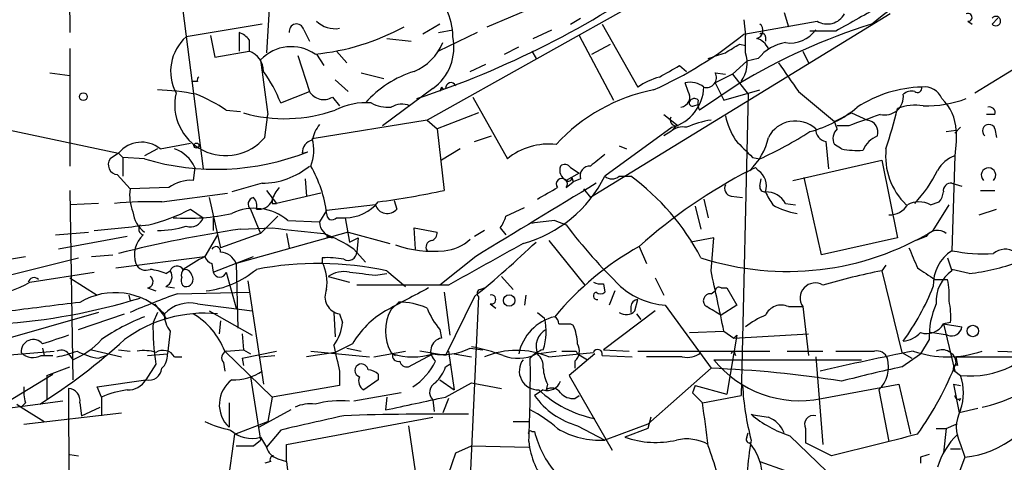
# Model space of a CAD drawing. Extents: x 2 to 73150, y -45309 to 72934.
# Drawn here: x 608 to 666, y 72797 to 72823 of the extents above; entities that cross this region are included whole.
import ezdxf

# ---------------------------------------------------------------- set-up
doc = ezdxf.new("R2010")
doc.units = 0
doc.header["$MEASUREMENT"] = 0
doc.layers.add('MAIN', color=5, linetype='CONTINUOUS')

msp = doc.modelspace()

# ---------------------------------------------------------------- linework, layer by layer
at = {"layer": 'MAIN'}
for p, q in [((610.9547, 72827.9261), (611.0393, 72822.4228)), ((648.462, 72826.4021), (632.1213, 72817.2581)), ((617.474, 72825.5554), (618.9133, 72814.3794)), ((622.8927, 72825.1321), (622.6387, 72821.2374)), ((635.6773, 72822.7614), (638.4713, 72823.9468)), ((640.588, 72822.9308), (641.1807, 72823.2694)), ((659.4687, 72823.5234), (641.7733, 72812.6861)), ((650.8327, 72823.1848), (650.9173, 72822.2534)), ((653.2033, 72823.6081), (653.4573, 72822.7614)), ((665.48, 72822.9308), (665.8187, 72823.2694)), ((622.3847, 72822.9308), (617.8973, 72822.1688)), ((624.84, 72822.5921), (625.1787, 72821.9148)), ((632.8833, 72822.9308), (631.8673, 72822.3381)), ((632.7987, 72822.4228), (633.6453, 72822.5921)), ((638.3867, 72822.0841), (639.4873, 72822.5921)), ((642.4507, 72822.9308), (644.5673, 72819.2054)), ((650.8327, 72822.3381), (655.1507, 72823.1001)), ((664.0407, 72823.1001), (664.2947, 72822.9308)), ((619.3367, 72822.2534), (619.5907, 72820.9834)), ((621.03, 72822.4228), (621.03, 72821.3221)), ((621.6227, 72821.9994), (621.6227, 72821.3221)), ((629.7507, 72822.0841), (631.19, 72821.9148)), ((635.0847, 72822.4228), (632.7987, 72821.3221)), ((641.096, 72822.2534), (643.128, 72818.4434)), ((650.9173, 72821.2374), (650.9173, 72822.2534)), ((652.1027, 72822.1688), (652.1027, 72821.9148)), ((656.2513, 72822.5074), (654.7273, 72822.5074)), ((611.0393, 72821.4914), (611.0393, 72814.5488)), ((636.6933, 72821.1528), (637.54, 72821.5761)), ((641.858, 72821.1528), (642.9587, 72821.7454)), ((650.5787, 72821.7454), (650.9173, 72821.6608)), ((619.5907, 72820.9834), (621.6227, 72821.3221)), ((622.3, 72820.8141), (622.7233, 72817.5968)), ((624.5013, 72821.0681), (625.1787, 72818.9514)), ((625.602, 72821.1528), (626.0253, 72820.4754)), ((626.7873, 72821.3221), (627.38, 72820.6448)), ((638.302, 72821.3221), (638.556, 72820.8988)), ((651.6793, 72820.8988), (651.002, 72820.7294)), ((654.304, 72821.3221), (654.6427, 72820.6448)), ((634.6613, 72820.1368), (635.5927, 72820.5601)), ((647.0227, 72820.4754), (647.446, 72820.1368)), ((651.002, 72820.7294), (650.1553, 72819.9674)), ((664.464, 72818.8668), (667.3427, 72820.6448)), ((609.854, 72820.0521), (611.0393, 72819.8828)), ((628.2267, 72820.0521), (629.5813, 72819.7134)), ((649.1393, 72820.0521), (649.732, 72819.9674)), ((650.1553, 72819.9674), (649.1393, 72819.4594)), ((650.1553, 72819.9674), (651.0867, 72818.7821)), ((618.5747, 72819.5441), (618.236, 72819.5441)), ((626.7027, 72819.6288), (627.4647, 72818.9514)), ((632.46, 72819.1208), (629.4967, 72816.9194)), ((632.968, 72819.2054), (632.8833, 72818.9514)), ((647.5307, 72818.9514), (647.3613, 72819.4594)), ((650.494, 72819.3748), (648.208, 72817.8508)), ((649.1393, 72819.4594), (649.6473, 72818.4434)), ((623.4853, 72818.2741), (625.1787, 72818.9514)), ((626.5333, 72818.6128), (626.9567, 72818.1048)), ((634.8307, 72818.6128), (636.8627, 72814.9721)), ((649.6473, 72818.4434), (651.764, 72819.0361)), ((651.0867, 72818.7821), (650.6633, 72801.0021)), ((654.05, 72818.9514), (656.1667, 72817.1734)), ((647.8693, 72818.1048), (648.1233, 72818.1894)), ((620.268, 72817.8508), (621.1147, 72817.7661)), ((622.554, 72816.2421), (622.7233, 72817.5968)), ((635.1693, 72817.6814), (632.714, 72816.7501)), ((646.0913, 72817.5968), (646.938, 72816.9194)), ((656.1667, 72817.1734), (657.1827, 72817.6814)), ((656.59, 72817.3428), (656.1667, 72817.1734)), ((657.1827, 72817.6814), (658.114, 72817.2581)), ((665.6493, 72817.5968), (665.1413, 72817.5968)), ((605.1127, 72817.1734), (613.918, 72815.3108)), ((632.1213, 72817.2581), (625.348, 72816.1574)), ((632.1213, 72817.2581), (632.714, 72816.7501)), ((632.714, 72816.7501), (633.1373, 72813.1094)), ((646.5993, 72816.8348), (642.62, 72813.9561)), ((646.8533, 72816.9194), (646.5147, 72816.5808)), ((656.336, 72816.7501), (656.1667, 72817.1734)), ((657.0133, 72816.9194), (656.336, 72816.9194)), ((663.6173, 72816.8348), (663.2787, 72816.4961)), ((665.6493, 72816.7501), (665.734, 72816.2421)), ((634.9153, 72815.9881), (635.9313, 72816.3268)), ((646.5147, 72816.5808), (646.0913, 72816.3268)), ((662.7707, 72816.5808), (663.3633, 72816.6654)), ((663.3633, 72816.6654), (663.3633, 72815.9881)), ((616.3733, 72815.5648), (618.1513, 72815.9034)), ((643.4667, 72815.7341), (643.89, 72815.5648)), ((655.6587, 72815.9881), (655.828, 72814.3794)), ((656.59, 72815.5648), (656.1667, 72815.8188)), ((663.3633, 72815.9881), (663.2787, 72815.1414)), ((613.918, 72815.3108), (613.41, 72814.9721)), ((613.918, 72815.3108), (614.172, 72815.0568)), ((614.172, 72815.0568), (614.172, 72813.9561)), ((615.442, 72814.9721), (614.172, 72815.0568)), ((616.204, 72815.5648), (615.442, 72815.1414)), ((624.7553, 72815.3108), (625.094, 72815.3954)), ((634.0687, 72815.5648), (632.968, 72814.8874)), ((651.3407, 72815.0568), (651.764, 72814.9721)), ((663.2787, 72815.1414), (663.1093, 72809.5534)), ((618.4053, 72814.4641), (618.3207, 72813.7021)), ((640.588, 72814.4641), (641.096, 72814.1254)), ((651.51, 72814.4641), (651.6793, 72814.2948)), ((653.7113, 72813.7021), (658.9607, 72814.8874)), ((658.9607, 72814.8874), (659.892, 72810.3154)), ((613.8333, 72814.0408), (614.5953, 72813.1941)), ((641.096, 72814.1254), (640.334, 72813.7021)), ((640.6727, 72813.8714), (640.7573, 72813.6174)), ((643.4667, 72813.9561), (644.144, 72813.9561)), ((655.4047, 72809.2994), (654.3887, 72813.8714)), ((616.8813, 72813.2788), (614.5953, 72813.1941)), ((622.3847, 72813.5328), (620.6067, 72813.0248)), ((624.9247, 72813.7868), (625.0093, 72812.7708)), ((640.334, 72813.2788), (640.7573, 72813.6174)), ((641.1807, 72813.7868), (640.7573, 72813.6174)), ((651.764, 72813.3634), (651.8487, 72813.7868)), ((663.1093, 72813.5328), (663.702, 72813.3634)), ((611.0393, 72813.1094), (611.2087, 72801.9334)), ((616.458, 72812.4321), (620.3527, 72812.9401)), ((619.252, 72812.6861), (619.9293, 72809.7228)), ((622.6387, 72813.1094), (623.2313, 72812.3474)), ((625.856, 72812.9401), (623.2313, 72812.3474)), ((641.35, 72813.1941), (641.7733, 72812.6861)), ((650.0707, 72812.7708), (650.748, 72812.6861)), ((664.8027, 72813.1094), (665.6493, 72813.1094)), ((612.7327, 72812.3474), (611.0393, 72812.2628)), ((622.9773, 72812.3474), (623.2313, 72812.3474)), ((629.0733, 72812.2628), (626.1947, 72811.9241)), ((630.174, 72812.5168), (630.3433, 72812.0088)), ((636.778, 72811.5854), (637.8787, 72812.0934)), ((647.954, 72812.1781), (648.2927, 72810.8234)), ((648.462, 72812.6014), (648.716, 72811.5008)), ((653.288, 72812.3474), (653.8807, 72812.2628)), ((661.8393, 72812.2628), (662.3473, 72812.4321)), ((662.0087, 72810.7388), (662.94, 72812.2628)), ((618.1513, 72812.0088), (618.9133, 72811.5008)), ((619.506, 72811.5008), (619.506, 72810.7388)), ((619.506, 72811.5008), (619.506, 72810.7388)), ((621.7073, 72812.0088), (622.3, 72810.5694)), ((623.316, 72811.5854), (622.3, 72810.5694)), ((626.1947, 72811.9241), (625.7713, 72811.2468)), ((626.7873, 72811.5008), (627.2953, 72811.5008)), ((627.2953, 72811.5008), (627.5493, 72810.0614)), ((664.718, 72811.6701), (665.734, 72812.0088)), ((623.9087, 72811.3314), (625.7713, 72811.2468)), ((639.6567, 72811.3314), (640.334, 72811.0774)), ((610.1927, 72810.4848), (612.14, 72810.6541)), ((614.426, 72810.4001), (610.362, 72809.6381)), ((619.76, 72810.4848), (618.998, 72809.2148)), ((622.3, 72810.5694), (619.9293, 72809.7228)), ((627.4647, 72810.6541), (620.8607, 72808.7914)), ((621.1147, 72810.8234), (622.9773, 72810.9081)), ((623.824, 72810.5694), (623.9933, 72809.7228)), ((626.1947, 72810.4001), (626.5333, 72810.3154)), ((627.4647, 72810.6541), (629.92, 72809.9768)), ((631.444, 72809.6381), (631.3593, 72810.9081)), ((631.3593, 72810.9081), (632.714, 72810.6541)), ((635.508, 72810.7388), (634.9153, 72810.4001)), ((636.4393, 72810.9081), (636.778, 72810.4848)), ((636.4393, 72810.9081), (636.778, 72810.4848)), ((661.5853, 72810.4001), (660.9927, 72810.1461)), ((627.5493, 72810.0614), (628.0573, 72810.3154)), ((628.0573, 72810.3154), (627.9727, 72809.4688)), ((639.318, 72810.1461), (641.4347, 72807.5214)), ((644.652, 72809.8074), (645.0753, 72808.7914)), ((649.0547, 72810.3154), (647.7, 72810.0614)), ((648.8853, 72808.3681), (649.0547, 72810.3154)), ((659.892, 72810.3154), (655.4047, 72809.2994)), ((606.4673, 72808.8761), (608.4147, 72809.2148)), ((612.3093, 72809.2148), (613.5793, 72809.2994)), ((613.7487, 72808.5374), (618.998, 72809.2148)), ((619.506, 72808.2834), (621.8767, 72809.2148)), ((627.8033, 72809.6381), (628.4807, 72808.8761)), ((635, 72809.2148), (632.8833, 72807.5214)), ((607.1447, 72808.0294), (611.5473, 72809.1301)), ((619.4213, 72808.7914), (619.506, 72808.2834)), ((620.8607, 72808.7914), (620.9453, 72804.9814)), ((625.9407, 72809.1301), (625.9407, 72808.8761)), ((659.2147, 72808.7068), (658.9607, 72808.3681)), ((662.8553, 72809.1301), (663.1093, 72808.3681)), ((608.6687, 72807.6908), (612.4787, 72808.2834)), ((616.712, 72808.1988), (616.966, 72808.3681)), ((620.268, 72808.2834), (620.8607, 72806.1668)), ((626.2793, 72808.0294), (627.5493, 72807.6908)), ((629.0733, 72808.1141), (629.7507, 72808.1988)), ((629.7507, 72808.3681), (630.8513, 72807.4368)), ((636.524, 72808.0294), (637.2013, 72807.2674)), ((658.9607, 72808.3681), (660.146, 72803.5421)), ((664.1253, 72808.1988), (663.1093, 72808.4528)), ((611.0393, 72807.9448), (612.648, 72806.9288)), ((616.712, 72807.4368), (617.22, 72807.3521)), ((621.538, 72807.7754), (622.4693, 72801.6794)), ((633.3913, 72807.5214), (627.9727, 72807.5214)), ((642.5353, 72807.6061), (642.62, 72807.0981)), ((645.5833, 72807.9448), (646.0913, 72806.9288)), ((662.0933, 72807.8601), (662.8553, 72807.8601)), ((614.5107, 72806.9288), (614.5953, 72806.5901)), ((615.6113, 72807.3521), (616.1193, 72807.1828)), ((617.3893, 72807.0134), (621.6227, 72807.0981)), ((633.1373, 72807.0981), (633.476, 72804.5581)), ((635.254, 72807.2674), (635.508, 72807.3521)), ((637.9633, 72806.9288), (637.8787, 72806.3361)), ((643.2127, 72807.1828), (642.874, 72806.3361)), ((648.8853, 72807.0134), (649.1393, 72807.1828)), ((649.478, 72807.3521), (649.8167, 72807.3521)), ((649.8167, 72807.3521), (650.4093, 72806.3361)), ((616.0347, 72806.4208), (616.712, 72805.5741)), ((618.5747, 72806.4208), (621.792, 72805.9974)), ((630.0047, 72806.0821), (630.428, 72806.5054)), ((634.9153, 72806.8441), (633.222, 72803.3728)), ((635.1693, 72806.8441), (634.5767, 72794.3134)), ((635.8467, 72806.4208), (636.1853, 72806.1668)), ((644.398, 72805.9974), (644.5673, 72806.6748)), ((646.176, 72806.3361), (648.8853, 72802.6108)), ((650.4093, 72806.3361), (649.478, 72805.7434)), ((612.7327, 72805.9128), (606.806, 72804.2194)), ((611.5473, 72804.8968), (614.2567, 72805.8281)), ((616.204, 72805.9128), (615.95, 72805.3201)), ((619.252, 72805.9974), (621.792, 72804.5581)), ((626.618, 72805.9128), (626.7027, 72804.4734)), ((626.9567, 72805.8281), (627.126, 72805.3201)), ((638.6407, 72805.9128), (639.064, 72805.5741)), ((645.5833, 72805.9974), (642.5353, 72803.7114)), ((644.144, 72806.2514), (644.144, 72805.9128)), ((644.4827, 72805.8281), (644.7367, 72805.4894)), ((653.4573, 72806.2514), (654.304, 72806.2514)), ((654.304, 72806.2514), (654.6427, 72803.3728)), ((619.9293, 72805.4048), (619.8447, 72804.6428)), ((640.588, 72805.2354), (640.7573, 72805.1508)), ((663.0247, 72805.3201), (662.6013, 72805.2354)), ((662.6013, 72805.2354), (663.702, 72805.0661)), ((662.6013, 72805.2354), (663.2787, 72802.4414)), ((616.966, 72804.8121), (616.7967, 72803.4574)), ((621.1993, 72804.6428), (621.284, 72803.7114)), ((632.8833, 72804.8968), (632.968, 72804.3888)), ((647.6153, 72804.7274), (649.6473, 72804.8121)), ((649.6473, 72804.8121), (650.24, 72804.3888)), ((650.4093, 72804.5581), (649.8167, 72801.0868)), ((650.24, 72804.3888), (654.6427, 72804.6428)), ((650.24, 72804.3888), (650.4093, 72804.5581)), ((662.8553, 72804.5581), (661.8393, 72804.7274)), ((627.7187, 72804.0501), (626.7027, 72803.5421)), ((661.7547, 72804.3041), (661.2467, 72803.4574)), ((605.9593, 72803.2881), (610.108, 72803.6268)), ((609.346, 72803.3728), (610.0233, 72803.3728)), ((609.4307, 72803.7961), (609.5153, 72803.3728)), ((611.0393, 72803.3728), (611.2087, 72803.1188)), ((612.3093, 72803.7114), (614.0873, 72803.2881)), ((612.7327, 72803.2034), (613.156, 72803.3728)), ((613.918, 72803.7114), (614.5953, 72803.6268)), ((615.6113, 72803.3728), (616.7967, 72803.4574)), ((620.1833, 72803.6268), (622.9773, 72800.9174)), ((620.268, 72803.6268), (621.284, 72803.7114)), ((621.1993, 72803.2034), (623.2313, 72803.6268)), ((621.284, 72803.7114), (621.7073, 72803.4574)), ((622.3, 72803.2881), (623.1467, 72803.3728)), ((626.7027, 72803.5421), (625.0093, 72803.2881)), ((625.2633, 72803.6268), (628.7347, 72803.2881)), ((627.38, 72803.7961), (628.2267, 72803.6268)), ((628.9887, 72803.2881), (630.8513, 72803.6268)), ((630.0047, 72803.5421), (630.2587, 72803.3728)), ((631.0207, 72802.6954), (632.46, 72803.4574)), ((633.222, 72803.3728), (631.698, 72803.6268)), ((633.3913, 72803.6268), (633.73, 72801.3408)), ((633.73, 72803.4574), (634.746, 72803.2881)), ((634.6613, 72803.7961), (635.4233, 72803.7114)), ((638.556, 72803.4574), (639.7413, 72803.6268)), ((639.318, 72803.2881), (641.9427, 72803.5421)), ((642.0273, 72803.4574), (640.5033, 72802.1874)), ((640.9267, 72803.6268), (641.0113, 72803.4574)), ((641.0113, 72803.4574), (641.604, 72803.1188)), ((642.4507, 72803.3728), (644.2287, 72803.2881)), ((642.5353, 72803.7114), (644.0593, 72803.6268)), ((644.5673, 72803.6268), (652.3567, 72803.6268)), ((650.24, 72803.6268), (650.3247, 72803.3728)), ((653.3727, 72803.6268), (655.4893, 72803.6268)), ((660.146, 72803.5421), (660.7387, 72803.2034)), ((660.146, 72802.6954), (661.2467, 72803.4574)), ((665.8187, 72803.6268), (672.338, 72803.3728)), ((616.1193, 72802.8648), (615.5267, 72801.9334)), ((617.22, 72803.2881), (617.6433, 72803.2881)), ((620.0987, 72802.9494), (620.1833, 72802.4414)), ((621.1993, 72803.2034), (621.284, 72802.7801)), ((633.222, 72802.6954), (633.476, 72802.8648)), ((640.842, 72803.0341), (640.842, 72802.6108)), ((647.192, 72803.2881), (645.0753, 72803.2881)), ((649.0547, 72803.1188), (657.7753, 72803.1188)), ((655.066, 72803.2881), (655.4893, 72798.1234)), ((663.448, 72802.7801), (663.3633, 72803.2881)), ((605.8747, 72799.7321), (610.0233, 72802.2721)), ((609.6847, 72802.1874), (611.0393, 72802.6954)), ((626.9567, 72802.4414), (626.9567, 72801.5948)), ((629.2427, 72802.2721), (629.2427, 72801.9334)), ((645.16, 72799.3088), (648.8853, 72802.6108)), ((663.2787, 72802.4414), (663.6173, 72802.1874)), ((609.6847, 72802.1874), (609.6847, 72800.7481)), ((612.648, 72801.5101), (615.5267, 72801.9334)), ((621.7073, 72802.1028), (622.3, 72798.3774)), ((629.2427, 72801.9334), (628.396, 72801.3408)), ((632.8833, 72801.9334), (633.73, 72801.3408)), ((633.222, 72800.9174), (634.746, 72801.7641)), ((634.746, 72801.7641), (636.524, 72801.4254)), ((639.2333, 72801.6794), (639.1487, 72801.3408)), ((640.5033, 72802.1874), (643.0433, 72797.7848)), ((655.4047, 72800.8328), (659.9767, 72801.6794)), ((659.9767, 72801.6794), (660.654, 72798.7161)), ((663.194, 72801.6794), (663.6173, 72801.5948)), ((663.194, 72801.6794), (663.5327, 72799.9861)), ((610.9547, 72801.4254), (611.0393, 72785.5928)), ((612.902, 72800.9174), (612.648, 72801.5101)), ((626.9567, 72801.5948), (622.9773, 72800.9174)), ((630.5973, 72801.1714), (627.8033, 72800.6634)), ((638.9793, 72801.3408), (638.4713, 72801.0021)), ((647.954, 72801.5948), (647.7847, 72801.1714)), ((647.7847, 72801.1714), (648.3773, 72800.5788)), ((647.954, 72801.5948), (649.8167, 72801.0868)), ((658.7913, 72801.3408), (659.384, 72798.2928)), ((610.616, 72800.6634), (606.6367, 72800.1554)), ((607.9067, 72800.4941), (608.1607, 72800.3248)), ((608.4147, 72800.5788), (608.1607, 72800.3248)), ((611.632, 72800.5788), (611.7167, 72799.8168)), ((612.902, 72800.9174), (612.902, 72799.8168)), ((620.4373, 72800.5788), (620.4373, 72799.1394)), ((622.9773, 72800.9174), (622.7233, 72799.4781)), ((629.7507, 72800.9174), (629.666, 72800.1554)), ((629.7507, 72800.9174), (629.666, 72800.1554)), ((632.46, 72800.7481), (632.5447, 72800.0708)), ((633.3913, 72800.8328), (633.0527, 72799.9861)), ((640.842, 72800.8328), (641.096, 72801.0021)), ((648.3773, 72800.5788), (650.6633, 72801.0021)), ((663.6173, 72800.8328), (663.5327, 72800.6634)), ((608.1607, 72800.3248), (609.5153, 72799.4781)), ((608.33, 72799.3088), (614.0873, 72799.9861)), ((611.7167, 72799.8168), (612.8173, 72800.3248)), ((624.078, 72800.1554), (622.2153, 72799.1394)), ((664.6333, 72800.2401), (663.5327, 72799.9861)), ((620.776, 72798.7161), (622.7233, 72799.4781)), ((623.824, 72798.1234), (632.46, 72799.7321)), ((637.2013, 72799.4781), (638.1327, 72799.4781)), ((645.16, 72799.3088), (642.62, 72798.3774)), ((645.3293, 72799.7321), (645.16, 72799.0548)), ((662.7707, 72799.0548), (663.3633, 72799.3088)), ((620.1833, 72794.3981), (620.776, 72798.7161)), ((623.4853, 72798.9701), (622.6387, 72797.9541)), ((631.0207, 72799.2241), (631.698, 72794.7368)), ((638.302, 72798.8854), (638.4713, 72798.8854)), ((641.0113, 72799.2241), (642.62, 72798.3774)), ((645.16, 72799.0548), (643.8053, 72798.5468)), ((651.002, 72798.5468), (651.0867, 72798.8008)), ((654.4733, 72799.0548), (654.4733, 72798.2081)), ((662.178, 72799.0548), (662.7707, 72799.0548)), ((662.7707, 72799.0548), (662.6013, 72797.6154)), ((621.8767, 72798.0388), (622.3, 72798.3774)), ((622.3, 72798.5468), (622.6387, 72797.9541)), ((653.542, 72798.6314), (656.2513, 72796.0068)), ((655.9973, 72797.4461), (654.4733, 72798.2081)), ((623.824, 72797.1074), (623.824, 72798.1234)), ((633.1373, 72795.6681), (633.8147, 72797.6154)), ((633.8147, 72797.6154), (634.746, 72798.0388)), ((634.746, 72798.0388), (638.1327, 72797.9541)), ((663.0247, 72797.8694), (663.6173, 72797.8694)), ((663.6173, 72798.1234), (663.8713, 72797.3614)), ((611.0393, 72797.5308), (611.5473, 72797.4461)), ((622.8927, 72797.1074), (622.554, 72797.0228)), ((623.316, 72797.2768), (623.824, 72797.1074)), ((623.824, 72797.1074), (624.078, 72794.8214)), ((651.764, 72797.1074), (653.2033, 72796.5994)), ((661.2467, 72797.3614), (661.2467, 72797.0228)), ((663.8713, 72797.3614), (662.5167, 72793.8054))]:
    msp.add_line(p, q, dxfattribs=at)
for centre, radius in [((611.8295, 72818.641), 0.2275), ((618.5111, 72815.7553), 0.1496), ((636.9685, 72806.6113), 0.3346), ((664.3433, 72804.8164), 0.3379)]:
    msp.add_circle(centre, radius, dxfattribs=at)
for centre, radius, start, end in [((190.5469, 73415.3215), 754.8399, 308.298756, 308.7835246), ((614.0481, 72871.3818), 55.6694, 288.300889, 305.355005), ((630.2705, 72822.2248), 3.3753, 359.049345, 56.746844), ((1038.6057, 72145.92), 777.1521, 119.242562, 119.471745), ((655.752, 72824.0831), 1.1523, 238.545921, 330.941533), ((664.0689, 72823.3259), 0.2275, 262.88123, 119.754253), ((665.7023, 72823.1001), 0.2794, 217.292298, 142.707702), ((624.4167, 72822.5074), 0.4318, 11.315138, 191.299523), ((624.0696, 72835.2467), 14.1681, 275.864751, 298.209056), ((626.6875, 72824.1948), 1.5416, 225.241775, 280.056204), ((669.1461, 72788.5693), 36.0122, 107.414967, 121.194048), ((651.4677, 72822.5498), 0.4827, 285.254078, 52.12814), ((653.5775, 72823.6099), 1.8032, 260.761254, 325.636632), ((619.6968, 72820.1417), 2.7106, 131.59615, 208.05595), ((620.6913, 72821.3221), 1.1516, 36.024081, 72.896174), ((630.7257, 72821.5497), 2.9845, 305.527858, 11.972206), ((635.4707, 72841.1945), 24.3219, 294.349594, 309.16914), ((651.206, 72820.9566), 1.1926, 26.642397, 70.978622), ((651.891, 72822.1688), 0.2116, 0, 126.875312), ((624.1062, 72819.1066), 2.4855, 55.409085, 136.609018), ((630.1739, 72823.0157), 3.1134, 292.379635, 337.616261), ((523.1576, 73033.1626), 246.8469, 300.848174, 301.077361), ((653.684, 72819.291), 2.5698, 98.864482, 141.269855), ((621.231, 72820.1474), 1.2383, 359.509553, 71.559198), ((564.574, 73075.068), 267.7347, 288.316981, 288.546163), ((649.1668, 72820.6343), 1.8515, 323.926668, 19.010373), ((477.1112, 73116.4759), 341.3008, 299.627683, 299.856874), ((1076.7953, 73116.1145), 516.7393, 214.875594, 215.104783), ((618.744, 72819.6288), 0.1893, 116.578587, 206.578587), ((615.3149, 72815.026), 8.7924, 21.680037, 35.540405), ((633.2879, 72814.0008), 6.432, 107.448402, 138.364907), ((647.0338, 72815.5772), 4.3872, 105.826461, 124.208402), ((648.6204, 72819.773), 0.5893, 254.407189, 28.274411), ((633.1373, 72819.2901), 0.1893, 206.578587, 296.578587), ((633.5317, 72819.1586), 0.312, 24.922611, 186.958737), ((645.9025, 72819.2994), 2.5612, 285.786837, 357.896705), ((647.6576, 72818.2315), 1.2631, 50.444741, 103.566481), ((661.4835, 72812.0001), 7.2069, 91.210098, 123.351823), ((661.0773, 72819.149), 0.2602, 229.410647, 12.519254), ((661.4853, 72818.0989), 1.1172, 22.593826, 97.92339), ((616.0633, 72807.3561), 11.6808, 78.009458, 89.309835), ((620.2395, 72818.1748), 3.0153, 166.732497, 320.136769), ((615.3048, 72810.5381), 8.8379, 55.834883, 68.875171), ((626.0253, 72819.4593), 0.9873, 210.960771, 300.968733), ((647.4457, 72808.7918), 10.4277, 100.761114, 137.632801), ((647.0357, 72818.6145), 0.5987, 276.868619, 34.23944), ((647.9022, 72818.2035), 0.3262, 47.33528, 151.573158), ((659.1533, 72818.6466), 1.0859, 255.203527, 7.168211), ((660.7386, 72818.1896), 0.7804, 77.463229, 130.603684), ((661.596, 72824.8571), 6.7547, 268.472995, 290.449817), ((660.5828, 72816.5254), 2.784, 2.882446, 46.001257), ((628.5229, 72814.2527), 4.0323, 85.784598, 116.83385), ((629.871, 72820.2891), 2.2729, 242.438346, 273.372234), ((630.6397, 72816.9613), 1.2347, 67.845274, 120.952614), ((647.7846, 72818.2741), 0.1893, 153.421413, 296.578587), ((649.0551, 72818.2742), 0.947, 169.708141, 206.556934), ((652.8625, 72823.6323), 7.2939, 284.813012, 309.696747), ((628.269, 72825.6883), 32.5595, 341.885137, 346.224701), ((660.9505, 72815.3526), 2.7913, 80.399996, 112.285121), ((665.3248, 72817.6956), 0.3392, 343.066164, 106.933836), ((623.7261, 72826.3163), 8.9736, 254.208174, 289.372459), ((646.8292, 72817.2702), 0.3516, 153.442237, 273.930051), ((655.0658, 72818.8668), 5.5031, 194.250882, 210.511471), ((827.3025, 72351.5614), 495.5366, 109.869998, 110.09917), ((627.6536, 72815.5867), 2.3563, 143.019707, 168.094435), ((647.2344, 72815.7762), 1.0795, 78.696313, 131.812051), ((649.6677, 72811.9393), 5.376, 98.368243, 114.409732), ((653.8665, 72815.4097), 1.7987, 48.175207, 152.433436), ((655.8069, 72816.7149), 0.7417, 177.279935, 258.474956), ((656.8641, 72816.1731), 0.7822, 132.46635, 206.931928), ((658.0163, 72816.5417), 0.723, 342.710263, 82.23412), ((665.2899, 72816.6267), 0.3799, 18.94991, 232.13163), ((622.7774, 72815.4862), 2.6568, 339.339204, 14.633576), ((648.6573, 72817.0006), 3.6934, 312.89563, 348.149133), ((641.4541, 72837.4971), 24.7724, 294.594006, 302.398657), ((659.2997, 72814.8871), 1.557, 112.38634, 157.61366), ((615.2727, 72814.2101), 1.7455, 50.90853, 140.905982), ((625.4962, 72815.346), 0.7418, 101.525044, 182.720065), ((639.3, 72812.0025), 3.8417, 83.403866, 129.377447), ((904.8325, 73069.5645), 359.2106, 224.885397, 225.11458), ((619.6595, 72829.0584), 14.7041, 253.332069, 291.69034), ((616.5695, 72813.6758), 1.9979, 23.238883, 70.998234), ((811.5239, 72603.2096), 271.0711, 128.542738, 128.771917), ((657.5213, 72819.9653), 4.498, 258.050526, 274.318496), ((663.2074, 72815.1343), 4.0158, 173.846042, 225.646693), ((663.7759, 72813.5118), 1.7038, 106.967238, 152.640854), ((613.901, 72814.6334), 0.5965, 145.40144, 263.482652), ((622.3594, 72817.9521), 4.4194, 270.328008, 309.638413), ((618.8339, 72810.8533), 7.4158, 6.982419, 29.889491), ((640.6281, 72814.3108), 0.676, 159.388409, 244.211986), ((640.2531, 72814.2369), 0.4047, 34.153419, 129.57533), ((641.7541, 72813.9523), 0.5968, 88.156414, 196.099686), ((609.0207, 72899.0444), 94.6529, 296.443665, 296.672875), ((665.2684, 72814.0125), 0.4291, 313.668658, 226.321685), ((635.756, 72817.3645), 7.6637, 285.422261, 333.592762), ((640.461, 72813.8714), 0.2116, 233.124688, 0), ((643.0434, 72814.4008), 0.614, 226.405547, 313.587694), ((635.7723, 72802.5631), 14.1381, 27.67719, 53.691151), ((665.3523, 72786.7133), 31.0135, 117.209915, 131.871329), ((651.002, 72813.3634), 1.1516, 342.900929, 53.975919), ((655.142, 72817.8034), 7.9382, 316.582354, 333.769036), ((618.1755, 72811.5371), 2.1699, 86.163091, 126.614827), ((624.6039, 72812.1116), 1.6763, 135.870102, 166.011837), ((1718.0725, 71033.3466), 2080.0851, 121.1491417, 121.378321), ((469.8726, 73109.2838), 341.3255, 299.63343, 299.862598), ((640.08, 72813.4905), 0.3307, 320.189992, 219.810008), ((650.1553, 72813.2364), 0.4733, 153.429535, 259.701651), ((652.0603, 72813.3211), 0.2993, 171.875312, 278.143638), ((663.0389, 72813.0952), 0.4432, 80.860707, 189.139293), ((617.0499, 72812.8131), 2.484, 171.177027, 203.078351), ((621.9443, 72812.3093), 0.3828, 100.170978, 231.737667), ((621.4535, 72812.2205), 0.6292, 340.338213, 47.731211), ((707.6772, 72812.5167), 84.7001, 179.885408, 180.114524), ((622.1455, 72864.7781), 52.8249, 277.721221, 282.009844), ((652.1309, 72811.6984), 1.3267, 29.287412, 91.217957), ((657.2525, 72815.387), 5.6657, 204.640802, 213.464564), ((661.6458, 72813.0835), 0.9573, 317.120783, 356.484521), ((615.6958, 72791.4504), 20.9955, 87.919537, 95.553371), ((622.1991, 72812.8357), 0.841, 259.510508, 337.716583), ((627.3002, 72813.9923), 2.4915, 269.887317, 321.228856), ((629.7782, 72812.4854), 0.7392, 197.525568, 319.856033), ((654.49, 72815.5345), 3.8159, 239.023626, 262.096679), ((659.4404, 72812.8837), 1.2149, 267.33919, 329.265937), ((661.162, 72810.9926), 1.4395, 61.93243, 118.06757), ((616.3945, 72811.9846), 1.6363, 185.091079, 234.401265), ((613.3484, 72820.968), 10.1654, 283.352445, 298.195128), ((618.0247, 72823.1948), 11.7278, 265.65068, 282.718514), ((618.1443, 72811.7688), 0.8144, 252.343781, 340.786322), ((621.9313, 72808.9973), 3.0591, 49.729437, 115.657891), ((626.5256, 72811.7085), 0.3341, 172.034805, 321.562485), ((635, 72812.0512), 1.838, 321.543203, 345.319586), ((529.4353, 73615.2525), 808.7883, 275.8933055, 276.1224828), ((615.4777, 72810.8397), 0.3748, 140.630986, 251.260469), ((616.0755, 72817.3665), 6.629, 271.11073, 285.95157), ((626.7927, 72811.3051), 1.0231, 183.266814, 255.313159), ((641.6951, 72789.5158), 21.9106, 95.338088, 98.908732), ((666.6098, 72831.0562), 33.0086, 217.247537, 225.688456), ((630.7393, 72743.987), 67.5258, 98.194396, 104.424802), ((616.4743, 72809.306), 1.624, 133.458043, 198.473998), ((631.382, 72872.6588), 62.32, 262.249273, 265.069075), ((622.8434, 72802.3317), 8.8309, 55.829645, 68.880411), ((632.2654, 72810.5863), 0.4537, 284.017867, 8.594459), ((653.3903, 72824.9439), 16.6151, 252.133203, 301.245677), ((662.255, 72809.9458), 0.8092, 50.41019, 145.848466), ((619.6647, 72809.5217), 0.2698, 348.694232, 154.441701), ((632.4458, 72816.0779), 6.5611, 250.528043, 276.049916), ((632.4459, 72809.7651), 0.3875, 100.497939, 213.11188), ((632.9829, 72811.9539), 2.4055, 273.680191, 314.247105), ((1249.4503, 71708.0604), 1260.2949, 119.0339595, 119.2631394), ((593.1751, 72857.7459), 65.8273, 309.35224, 313.582077), ((653.3559, 72794.2454), 17.8307, 119.218491, 140.200847), ((808.8496, 72491.3561), 370.2402, 120.849154, 121.078353), ((619.7179, 72809.5112), 0.7785, 202.378134, 247.605454), ((619.8478, 72808.3777), 1.0941, 22.216638, 85.72821), ((627.4646, 72809.4858), 0.5084, 240.035633, 358.083714), ((957.1549, 72936.1221), 322.397, 203.082807, 203.312004), ((664.3785, 72807.549), 2.3724, 122.342275, 182.710688), ((664.9576, 72818.4691), 9.1053, 258.288001, 273.823074), ((666.2569, 72808.5681), 1.07, 57.319785, 130.307419), ((615.5266, 72809.0453), 0.6447, 203.192756, 293.212594), ((617.3682, 72808.2199), 0.4286, 32.915146, 159.7725), ((625.6866, 72789.1483), 19.6448, 78.060465, 100.679873), ((626.2794, 72804.6449), 4.498, 78.050526, 94.318496), ((623.3853, 72807.6482), 2.8351, 352.28089, 25.664837), ((662.5368, 72821.4064), 13.3028, 276.858117, 289.621752), ((615.5831, 72807.719), 0.368, 274.395123, 57.519254), ((615.2302, 72804.5999), 3.892, 67.621226, 81.868649), ((616.4215, 72808.0163), 0.6483, 296.624343, 32.866395), ((617.9821, 72808.1141), 0.3787, 116.571817, 206.551521), ((617.8066, 72808.0113), 0.4415, 13.463431, 89.208421), ((617.8865, 72807.8616), 0.4312, 260.144439, 35.84663), ((618.4599, 72812.7281), 5.5802, 276.408111, 309.989754), ((619.887, 72808.3939), 0.3967, 196.173546, 343.826454), ((627.2105, 72806.6753), 1.6434, 78.102723, 124.515885), ((670.6366, 73189.2011), 383.3469, 263.54645, 263.775631), ((-239.7336, 72616.0901), 909.1834, 11.980167, 12.2093498), ((667.1645, 72767.1934), 41.984, 101.268261, 106.14605), ((830.8948, 73062.1754), 305.238, 236.196622, 236.425826), ((664.3622, 72806.5726), 2.1894, 124.907337, 183.975614), ((605.0429, 72814.1005), 7.3641, 279.81305, 299.495708), ((608.9227, 72807.6273), 0.3446, 42.506361, 169.381366), ((617.982, 72807.7755), 0.3787, 153.441716, 243.441716), ((642.3659, 72808.536), 0.9452, 243.402419, 280.324365), ((646.5207, 72810.8379), 4.515, 228.876749, 265.621442), ((655.0327, 72806.7595), 0.8882, 59.066112, 214.886873), ((648.2421, 72812.9445), 14.8275, 323.953507, 338.194788), ((658.4548, 72806.9288), 4.498, 355.681504, 11.949474), ((613.7039, 72803.0269), 4.0488, 43.777123, 120.779309), ((633.3145, 72762.4887), 47.287, 109.680664, 113.31984), ((627.1133, 72806.8324), 1.0164, 154.660259, 261.137267), ((969.6052, 72171.6857), 719.6596, 117.9584818, 118.1876685), ((635.3174, 72807.0346), 0.2413, 105.234291, 232.137512), ((635.9207, 72806.6748), 0.2646, 253.757121, 106.242879), ((642.1544, 72806.8865), 0.2158, 101.33076, 281.299523), ((642.366, 72807.4366), 0.4232, 233.116564, 306.883436), ((648.843, 72806.6042), 0.4114, 84.098158, 239.033855), ((649.351, 72807.1828), 0.2117, 53.124688, 180), ((604.5808, 72841.1602), 35.999, 273.678951, 287.136711), ((736.5991, 71790.2584), 1023.9017, 97.0104228, 97.2396072), ((618.1227, 72804.4103), 2.0607, 77.32945, 136.525848), ((630.5554, 72802.7391), 3.7685, 65.447328, 91.937366), ((644.5982, 72806.2206), 0.4552, 93.891933, 176.120624), ((653.0339, 72805.3202), 1.0229, 65.549556, 155.559754), ((666.8029, 72804.3952), 5.049, 156.347685, 181.03385), ((658.5395, 72805.6588), 4.498, 355.681504, 11.949474), ((618.993, 72797.8995), 7.9656, 84.474492, 126.483494), ((618.0036, 72805.7224), 1.3804, 175.608298, 221.260899), ((616.0185, 72801.9915), 4.4743, 21.43735, 59.033608), ((632.3596, 72801.3565), 5.366, 120.131079, 149.868921), ((632.2059, 72804.8121), 2.5413, 150.016858, 209.983142), ((636.5251, 72807.9455), 4.7494, 201.99384, 219.934081), ((643.8834, 72806.4944), 0.7155, 234.37947, 315.996742), ((522.0436, 72594.304), 246.8727, 58.922655, 59.151818), ((654.2159, 72800.6689), 5.4969, 112.60856, 126.875735), ((620.163, 72793.7486), 12.8117, 111.622529, 124.523609), ((628.3067, 72804.9386), 12.3626, 178.231615, 189.656918), ((624.6853, 72805.4627), 2.4449, 322.234365, 356.656246), ((640.3101, 72802.9122), 2.8233, 103.381592, 168.865588), ((635.8946, 72804.7849), 3.2662, 340.811699, 13.982636), ((639.3599, 72805.1928), 0.5525, 4.422569, 57.506537), ((640.2494, 72974.5852), 169.3501, 269.885409, 270.114558), ((637.8618, 72803.903), 3.1529, 2.674103, 23.313364), ((661.6276, 72805.7717), 1.1116, 249.960967, 331.154657), ((737.1926, 72423.3044), 401.6097, 108.320357, 108.54954), ((639.7041, 72803.8915), 1.1486, 118.919417, 202.206212), ((660.1317, 72805.6874), 1.4713, 273.858111, 319.271992), ((663.0723, 72805.156), 0.6361, 250.052295, 351.874993), ((664.1986, 72807.4373), 5.282, 263.68161, 330.197533), ((608.8774, 72803.5917), 0.7185, 39.641193, 183.958904), ((589.6472, 72831.3906), 36.5965, 302.408704, 312.256786), ((609.4933, 72807.3715), 4.5856, 291.967536, 318.016781), ((1007.7817, 72887.8772), 390.2909, 192.415417, 192.644603), ((633.0989, 72803.6364), 0.7637, 99.869342, 232.057245), ((640.3014, 72803.6463), 0.8167, 311.445945, 29.63176), ((608.8645, 72804.2353), 0.9879, 224.565266, 299.172914), ((610.5313, 72803.1187), 0.5681, 26.574073, 116.56054), ((608.6672, 72811.1668), 8.0415, 281.549993, 290.342563), ((613.4095, 72807.3499), 4.2014, 242.395041, 260.729815), ((615.3996, 72801.3834), 2.2755, 71.561866, 99.63618), ((616.5461, 72802.8797), 0.788, 31.216895, 122.794642), ((615.8112, 72803.3606), 0.9902, 310.782042, 5.60984), ((620.4092, 72803.2317), 0.4196, 109.665766, 222.276444), ((630.4139, 72803.3587), 0.3393, 163.087238, 286.928918), ((631.2747, 72807.5), 4.2128, 253.657432, 286.341263), ((633.0101, 72807.2051), 3.7879, 261.649563, 295.84392), ((632.5029, 72791.987), 12.1035, 70.170338, 79.319801), ((637.413, 72798.6952), 4.9723, 67.472762, 112.527238), ((637.4889, 72805.5672), 2.3643, 248.143691, 296.82949), ((639.3598, 72802.3152), 1.4471, 105.244354, 142.137865), ((637.9935, 72802.7076), 0.9905, 354.391856, 49.200438), ((640.5034, 73015.3265), 211.7001, 269.885408, 270.114565), ((642.1967, 72803.4574), 0.2678, 341.578587, 161.558284), ((647.4883, 72804.516), 1.2631, 256.433519, 309.555259), ((650.2751, 72803.4225), 0.2074, 99.748594, 170.310549), ((692.6322, 72642.5844), 164.1538, 101.173172, 103.138181), ((657.3943, 73375.1262), 571.5005, 269.885409, 270.114592), ((658.6691, 72802.9667), 0.6731, 20.58593, 101.29157), ((662.8553, 72809.4581), 6.1752, 250.788377, 289.211623), ((662.529, 72802.8652), 0.8386, 5.762945, 114.743646), ((628.269, 72802.4838), 0.4016, 108.434949, 251.565051), ((628.2097, 72802.416), 0.4539, 14.039305, 98.578205), ((630.953, 72803.1442), 0.4539, 194.039305, 278.578205), ((629.2133, 72804.7064), 3.8034, 302.819313, 333.915979), ((638.6773, 72802.4486), 1.1088, 142.810751, 272.481024), ((547.4023, 72802.3119), 90.8194, 357.463617, 0.562435), ((654.1038, 72807.1816), 6.4807, 218.822182, 281.579895), ((657.4935, 72802.6953), 1.8759, 313.775336, 15.71507), ((644.5717, 72810.3631), 20.2012, 324.791703, 338.469674), ((663.3634, 72802.6107), 0.1893, 63.462013, 243.421413), ((665.0567, 73649.9373), 846.6509, 269.8854018, 270.1145916), ((615.7058, 72802.6661), 0.7542, 256.26406, 355.795312), ((620.7051, 72804.9545), 3.0227, 268.134483, 303.756308), ((628.5904, 72801.5686), 0.9594, 47.162672, 86.438195), ((630.7523, 72803.6129), 2.6346, 315.433655, 339.619837), ((641.2372, 72802.7262), 2.2608, 182.925809, 207.581728), ((646.7086, 72741.2696), 61.3798, 80.735765, 87.967705), ((678.0558, 72719.577), 85.0261, 102.1598, 104.623216), ((614.4824, 72802.5546), 1.2151, 267.339628, 329.253777), ((621.6697, 72800.4668), 1.8113, 125.934813, 227.125401), ((628.6501, 72801.8488), 0.568, 153.43946, 243.425927), ((632.9055, 72801.196), 0.6317, 115.928187, 225.153917), ((639.2263, 72802.1168), 0.8144, 252.343781, 340.786322), ((660.6754, 72801.1714), 3.1124, 340.947389, 19.052611), ((663.3673, 72808.0537), 7.8769, 281.126054, 310.932266), ((610.6982, 72801.256), 2.3818, 173.875783, 196.518371), ((610.9054, 72800.6918), 0.7353, 351.160239, 86.155342), ((615.2963, 72795.2538), 6.1489, 98.136823, 112.916323), ((643.2945, 72806.1844), 6.6587, 226.669802, 259.02926), ((639.4911, 72800.8519), 0.5969, 32.3615, 125.005389), ((640.7453, 72801.8189), 0.9908, 220.805138, 275.600694), ((666.6273, 72802.4532), 15.9025, 183.094272, 194.850605), ((663.3062, 72802.999), 5.6658, 275.724077, 342.08439), ((625.2211, 72798.3338), 2.1805, 82.192822, 114.063605), ((626.9616, 72795.4387), 5.2577, 83.582066, 105.944348), ((440.9462, 73689.526), 909.1728, 281.9801661, 282.2093516), ((642.217, 72803.6498), 4.587, 215.25511, 254.760657), ((576.2361, 72789.6664), 72.9619, 6.589227, 8.601607), ((663.4903, 72801.0021), 0.2116, 180, 306.875312), ((632.798, 72634.0559), 165.855, 89.385524, 91.930537), ((634.4844, 72792.9732), 8.0944, 48.706467, 62.537149), ((653.2921, 72808.9873), 9.3112, 257.369009, 263.710297), ((655.5226, 72804.8889), 6.5635, 229.45438, 252.436578), ((665.5223, 72799.1394), 2.159, 151.927513, 208.072487), ((621.6236, 72804.8149), 5.9477, 243.803727, 259.326376), ((837.0191, 71868.0604), 955.0861, 102.6899357, 102.9191227), ((651.5952, 72798.124), 1.7447, 22.824734, 67.175266), ((654.9329, 72799.3088), 0.5251, 75.318078, 208.927431), ((621.792, 72800.3588), 1.8819, 227.556323, 285.66101), ((638.2174, 72798.8007), 0.1197, 45.033843, 224.966157), ((643.981, 72800.1792), 5.6596, 193.214898, 221.485824), ((642.3534, 72803.3787), 5.0084, 239.69292, 273.051329), ((976.0429, 71528.0586), 1309.1118, 103.921653, 104.1508318), ((666.3033, 72795.6437), 4.1943, 132.902499, 164.440205), ((642.5539, 72798.7001), 4.4399, 185.263478, 221.591637), ((645.6207, 72803.7052), 5.4685, 250.611458, 283.026343), ((647.446, 72795.7671), 2.6767, 61.676194, 102.792786), ((675.7191, 72794.2879), 24.8026, 170.509612, 179.549762), ((651.1713, 72798.4198), 0.2117, 143.124688, 270), ((648.7967, 72796.1878), 3.1177, 330.490584, 40.391001), ((621.3687, 73052.0385), 254.0002, 269.885409, 270.114592), ((623.6124, 72798.2505), 1.0178, 196.930557, 253.069443), ((634.9829, 72792.7578), 14.7135, 7.729844, 21.034016), ((659.3412, 72807.848), 15.2052, 294.160944, 318.984509), ((623.062, 72797.2344), 0.2117, 90, 216.875312), ((703.8507, 72670.4462), 133.8752, 108.327138, 108.556321)]:
    msp.add_arc(centre, radius, start, end, dxfattribs=at)

doc.saveas('drawing.dxf')
